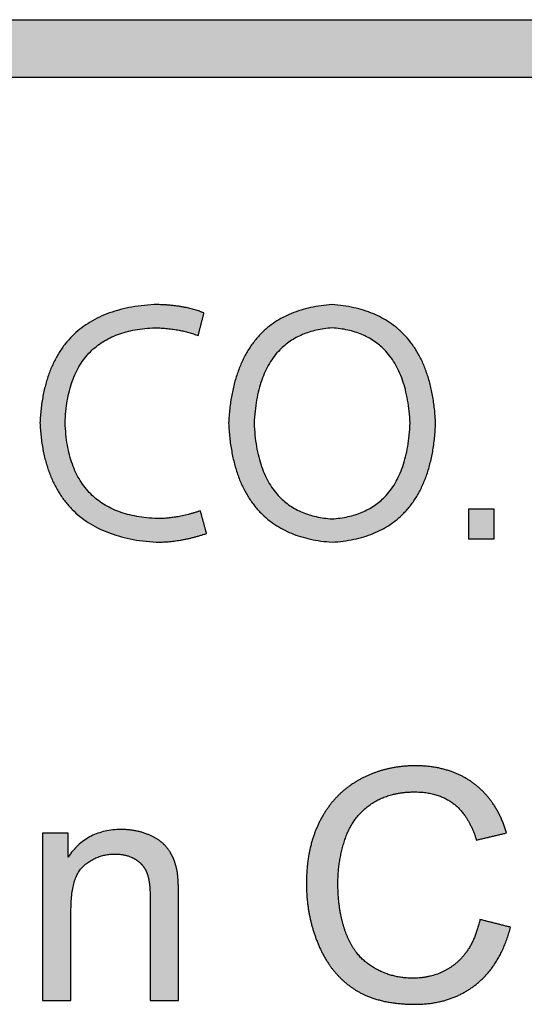
# Model space of a CAD drawing. Units: millimetres. Extents: x 442 to 949, y 668 to 1043.
# Drawn here: x 497 to 500, y 826 to 832 of the extents above; entities that cross this region are included whole.
import ezdxf

# ---------------------------------------------------------------- set-up
doc = ezdxf.new("R2010")
doc.units = ezdxf.units.MM
doc.layers.add('默认值', color=7, linetype='Continuous', true_color=0x000000)

msp = doc.modelspace()

# ---------------------------------------------------------------- hatches: boundary and pattern name
at = {"layer": '默认值', "true_color": 0xffffff}
for points in [[(465.2976, 832.455), (504.2976, 832.455), (504.2976, 832.0802), (465.2976, 832.0802)], [(498.3313, 829.263), (498.3129, 829.2569), (498.2947, 829.2512), (498.2766, 829.2459), (498.2587, 829.2409), (498.2408, 829.2364), (498.223, 829.2323), (498.2054, 829.2285), (498.1879, 829.2252), (498.1705, 829.2222), (498.1532, 829.2197), (498.136, 829.2175), (498.1189, 829.2157), (498.102, 829.2144), (498.0852, 829.2134), (498.0685, 829.2128), (498.0519, 829.2126), (498.0163, 829.2145), (497.9989, 829.2158), (497.9818, 829.2175), (497.965, 829.2194), (497.9484, 829.2216), (497.9321, 829.2241), (497.9161, 829.2269), (497.9004, 829.23), (497.8849, 829.2333), (497.8697, 829.2369), (497.8548, 829.2408), (497.8401, 829.245), (497.8257, 829.2495), (497.8116, 829.2543), (497.7978, 829.2593), (497.7842, 829.2647), (497.7709, 829.2703), (497.7579, 829.2762), (497.7451, 829.2823), (497.7327, 829.2888), (497.7204, 829.2955), (497.7085, 829.3026), (497.6968, 829.3099), (497.6854, 829.3175), (497.6743, 829.3254), (497.6635, 829.3335), (497.6529, 829.342), (497.6426, 829.3507), (497.6326, 829.3597), (497.6228, 829.369), (497.6133, 829.3786), (497.6041, 829.3884), (497.5951, 829.3986), (497.5865, 829.409), (497.5781, 829.4197), (497.5699, 829.4307), (497.5621, 829.4419), (497.5545, 829.4535), (497.5472, 829.4653), (497.5401, 829.4775), (497.5333, 829.4899), (497.5268, 829.5026), (497.5206, 829.5155), (497.5147, 829.5288), (497.509, 829.5423), (497.5036, 829.5562), (497.4984, 829.5703), (497.4935, 829.5846), (497.4889, 829.5993), (497.4846, 829.6143), (497.4806, 829.6295), (497.4768, 829.645), (497.4733, 829.6608), (497.47, 829.6769), (497.4671, 829.6933), (497.4644, 829.7099), (497.4619, 829.7269), (497.4579, 829.7616), (497.455, 829.7974), (497.4531, 829.8344), (497.4548, 829.8713), (497.4576, 829.907), (497.4615, 829.9416), (497.4638, 829.9585), (497.4664, 829.9751), (497.4692, 829.9914), (497.4724, 830.0074), (497.4757, 830.0231), (497.4794, 830.0386), (497.4833, 830.0538), (497.4875, 830.0686), (497.492, 830.0832), (497.4967, 830.0976), (497.5017, 830.1116), (497.507, 830.1254), (497.5125, 830.1388), (497.5183, 830.152), (497.5243, 830.1649), (497.5307, 830.1776), (497.5372, 830.1899), (497.5441, 830.202), (497.5512, 830.2137), (497.5586, 830.2252), (497.5663, 830.2364), (497.5742, 830.2473), (497.5824, 830.258), (497.5909, 830.2683), (497.5996, 830.2784), (497.6086, 830.2882), (497.6178, 830.2977), (497.6274, 830.307), (497.6371, 830.3159), (497.6472, 830.3246), (497.6575, 830.3329), (497.6681, 830.341), (497.679, 830.3488), (497.6901, 830.3564), (497.7015, 830.3636), (497.7132, 830.3706), (497.7251, 830.3772), (497.7373, 830.3836), (497.7497, 830.3898), (497.7625, 830.3956), (497.7755, 830.4011), (497.7887, 830.4064), (497.8022, 830.4114), (497.816, 830.4161), (497.8301, 830.4205), (497.8444, 830.4246), (497.859, 830.4285), (497.8739, 830.432), (497.889, 830.4353), (497.9044, 830.4383), (497.9201, 830.441), (497.936, 830.4434), (497.9522, 830.4456), (497.9686, 830.4475), (497.9854, 830.449), (498.0024, 830.4503), (498.0371, 830.4521), (498.0562, 830.4516), (498.0751, 830.4508), (498.0937, 830.4497), (498.1121, 830.4481), (498.1303, 830.4463), (498.1483, 830.444), (498.1661, 830.4414), (498.1837, 830.4384), (498.201, 830.4351), (498.2182, 830.4314), (498.2351, 830.4273), (498.2518, 830.4229), (498.2683, 830.4182), (498.2846, 830.413), (498.3007, 830.4075), (498.3166, 830.4017), (498.3544, 830.5487), (498.3376, 830.5553), (498.3204, 830.5615), (498.3027, 830.5673), (498.2845, 830.5726), (498.2659, 830.5775), (498.2468, 830.582), (498.2273, 830.5861), (498.2073, 830.5897), (498.1869, 830.5929), (498.166, 830.5957), (498.1446, 830.598), (498.1228, 830.5999), (498.1005, 830.6014), (498.0777, 830.6025), (498.0545, 830.6031), (498.0308, 830.6033), (497.9874, 830.6003), (497.9661, 830.5983), (497.9452, 830.5959), (497.9246, 830.5932), (497.9044, 830.5902), (497.8844, 830.5868), (497.8648, 830.5831), (497.8456, 830.579), (497.8266, 830.5746), (497.808, 830.5699), (497.7897, 830.5648), (497.7717, 830.5594), (497.7541, 830.5536), (497.7368, 830.5475), (497.7198, 830.5411), (497.7031, 830.5343), (497.6868, 830.5272), (497.6708, 830.5198), (497.6551, 830.512), (497.6398, 830.5039), (497.6247, 830.4954), (497.61, 830.4866), (497.5957, 830.4775), (497.5816, 830.468), (497.5679, 830.4582), (497.5545, 830.448), (497.5415, 830.4376), (497.5287, 830.4267), (497.5163, 830.4156), (497.5043, 830.4041), (497.4925, 830.3922), (497.4811, 830.38), (497.47, 830.3675), (497.4592, 830.3546), (497.4488, 830.3414), (497.4387, 830.3279), (497.4289, 830.314), (497.4194, 830.2998), (497.4103, 830.2853), (497.4015, 830.2704), (497.393, 830.2551), (497.3848, 830.2396), (497.377, 830.2237), (497.3695, 830.2074), (497.3623, 830.1908), (497.3555, 830.1739), (497.349, 830.1567), (497.3428, 830.1391), (497.3369, 830.1211), (497.3314, 830.1028), (497.3262, 830.0842), (497.3213, 830.0653), (497.3168, 830.046), (497.3125, 830.0263), (497.3086, 830.0064), (497.3051, 829.9861), (497.3018, 829.9654), (497.2963, 829.9231), (497.2921, 829.8795), (497.2892, 829.8344), (497.2921, 829.7894), (497.2964, 829.7457), (497.299, 829.7244), (497.3019, 829.7034), (497.3052, 829.6827), (497.3088, 829.6624), (497.3128, 829.6424), (497.3171, 829.6227), (497.3217, 829.6034), (497.3266, 829.5844), (497.3319, 829.5658), (497.3375, 829.5475), (497.3435, 829.5295), (497.3498, 829.5118), (497.3564, 829.4945), (497.3633, 829.4775), (497.3706, 829.4609), (497.3782, 829.4446), (497.3862, 829.4286), (497.3945, 829.413), (497.4031, 829.3977), (497.412, 829.3827), (497.4213, 829.3681), (497.4309, 829.3538), (497.4409, 829.3398), (497.4512, 829.3262), (497.4618, 829.3129), (497.4728, 829.3), (497.484, 829.2874), (497.4957, 829.2751), (497.5076, 829.2631), (497.5199, 829.2515), (497.5325, 829.2403), (497.5455, 829.2293), (497.5587, 829.2187), (497.5724, 829.2084), (497.5863, 829.1985), (497.6006, 829.1889), (497.6152, 829.1797), (497.6302, 829.1707), (497.6455, 829.1621), (497.6611, 829.1539), (497.677, 829.146), (497.6933, 829.1384), (497.7099, 829.1311), (497.7269, 829.1242), (497.7442, 829.1176), (497.7618, 829.1114), (497.7797, 829.1055), (497.798, 829.0999), (497.8166, 829.0947), (497.8356, 829.0898), (497.8549, 829.0852), (497.8745, 829.081), (497.8944, 829.0771), (497.9147, 829.0735), (497.9354, 829.0703), (497.9563, 829.0674), (497.9992, 829.0627), (498.0434, 829.0592), (498.0637, 829.0594), (498.084, 829.0601), (498.1043, 829.0612), (498.1246, 829.0628), (498.145, 829.0648), (498.1654, 829.0672), (498.1858, 829.0701), (498.2063, 829.0734), (498.2268, 829.0772), (498.2473, 829.0814), (498.2679, 829.086), (498.2885, 829.0911), (498.3091, 829.0967), (498.3298, 829.1027), (498.3504, 829.1091), (498.3712, 829.1159)], [(500.2388, 829.0802), (500.2388, 829.2735), (500.0729, 829.2735), (500.0729, 829.0802)], [(500.1463, 826.6068), (500.1409, 826.5835), (500.1349, 826.561), (500.1284, 826.5392), (500.1249, 826.5285), (500.1212, 826.5181), (500.1174, 826.5078), (500.1135, 826.4977), (500.1094, 826.4878), (500.1051, 826.478), (500.1008, 826.4685), (500.0962, 826.4591), (500.0916, 826.4499), (500.0868, 826.4409), (500.0818, 826.4321), (500.0767, 826.4235), (500.0714, 826.415), (500.066, 826.4067), (500.0605, 826.3986), (500.0548, 826.3907), (500.049, 826.383), (500.043, 826.3754), (500.0369, 826.368), (500.0306, 826.3609), (500.0242, 826.3539), (500.0176, 826.347), (500.0109, 826.3404), (500.004, 826.3339), (499.997, 826.3276), (499.9899, 826.3215), (499.9826, 826.3156), (499.9752, 826.3099), (499.9678, 826.3044), (499.9602, 826.299), (499.9525, 826.2939), (499.9448, 826.2889), (499.9369, 826.2841), (499.9289, 826.2795), (499.9208, 826.2751), (499.9127, 826.2709), (499.9044, 826.2668), (499.896, 826.263), (499.8876, 826.2593), (499.879, 826.2558), (499.8703, 826.2526), (499.8616, 826.2495), (499.8527, 826.2465), (499.8437, 826.2438), (499.8346, 826.2413), (499.8255, 826.2389), (499.8162, 826.2368), (499.8068, 826.2348), (499.7974, 826.233), (499.7878, 826.2314), (499.7781, 826.23), (499.7684, 826.2288), (499.7585, 826.2278), (499.7485, 826.2269), (499.7385, 826.2263), (499.7283, 826.2258), (499.718, 826.2255), (499.7077, 826.2254), (499.6906, 826.2257), (499.6737, 826.2265), (499.657, 826.2279), (499.6404, 826.2298), (499.6239, 826.2323), (499.6076, 826.2353), (499.5915, 826.2389), (499.5755, 826.2431), (499.5597, 826.2478), (499.544, 826.253), (499.5285, 826.2588), (499.5131, 826.2651), (499.4978, 826.272), (499.4828, 826.2794), (499.4678, 826.2874), (499.4531, 826.296), (499.4458, 826.3005), (499.4386, 826.3051), (499.4316, 826.3098), (499.4246, 826.3147), (499.4178, 826.3198), (499.4111, 826.325), (499.4046, 826.3303), (499.3981, 826.3358), (499.3918, 826.3414), (499.3856, 826.3471), (499.3795, 826.353), (499.3736, 826.359), (499.3677, 826.3652), (499.362, 826.3715), (499.3564, 826.378), (499.3509, 826.3846), (499.3456, 826.3913), (499.3404, 826.3982), (499.3352, 826.4052), (499.3302, 826.4123), (499.3254, 826.4196), (499.3206, 826.4271), (499.316, 826.4346), (499.3115, 826.4424), (499.3071, 826.4502), (499.3028, 826.4582), (499.2987, 826.4664), (499.2947, 826.4746), (499.2907, 826.4831), (499.287, 826.4916), (499.2798, 826.5092), (499.273, 826.5272), (499.2667, 826.5456), (499.2608, 826.5644), (499.2554, 826.5835), (499.2504, 826.6031), (499.2458, 826.623), (499.2417, 826.6433), (499.238, 826.664), (499.2347, 826.685), (499.2319, 826.7064), (499.2295, 826.7283), (499.2275, 826.7504), (499.226, 826.773), (499.2249, 826.796), (499.2242, 826.8193), (499.224, 826.843), (499.2242, 826.8615), (499.2248, 826.8799), (499.2257, 826.8983), (499.227, 826.9166), (499.2286, 826.9348), (499.2306, 826.953), (499.233, 826.9711), (499.2358, 826.9891), (499.2389, 827.0071), (499.2424, 827.0249), (499.2463, 827.0428), (499.2505, 827.0605), (499.2551, 827.0782), (499.26, 827.0958), (499.2654, 827.1134), (499.2711, 827.1308), (499.2741, 827.1395), (499.2772, 827.1481), (499.2805, 827.1565), (499.2839, 827.1649), (499.2874, 827.1731), (499.2911, 827.1812), (499.2949, 827.1892), (499.2989, 827.1971), (499.303, 827.2049), (499.3072, 827.2125), (499.3116, 827.2201), (499.316, 827.2275), (499.3207, 827.2349), (499.3254, 827.2421), (499.3303, 827.2492), (499.3354, 827.2562), (499.3405, 827.2631), (499.3458, 827.2699), (499.3512, 827.2766), (499.3568, 827.2831), (499.3625, 827.2896), (499.3684, 827.2959), (499.3743, 827.3022), (499.3804, 827.3083), (499.3867, 827.3143), (499.3931, 827.3202), (499.3996, 827.326), (499.4062, 827.3316), (499.413, 827.3372), (499.4199, 827.3427), (499.427, 827.348), (499.4342, 827.3532), (499.4415, 827.3583), (499.4489, 827.3633), (499.4564, 827.368), (499.4641, 827.3727), (499.4718, 827.3771), (499.4797, 827.3814), (499.4876, 827.3855), (499.4957, 827.3895), (499.5039, 827.3933), (499.5122, 827.3969), (499.5206, 827.4004), (499.5292, 827.4037), (499.5378, 827.4069), (499.5466, 827.4099), (499.5554, 827.4127), (499.5644, 827.4154), (499.5735, 827.4179), (499.5827, 827.4202), (499.592, 827.4224), (499.6014, 827.4244), (499.6109, 827.4263), (499.6205, 827.428), (499.6303, 827.4295), (499.6402, 827.4309), (499.6602, 827.4332), (499.6807, 827.4348), (499.7016, 827.4357), (499.723, 827.4361), (499.7416, 827.4358), (499.7598, 827.4349), (499.7776, 827.4334), (499.7863, 827.4325), (499.795, 827.4314), (499.8035, 827.4302), (499.812, 827.4288), (499.8203, 827.4272), (499.8285, 827.4256), (499.8367, 827.4237), (499.8447, 827.4218), (499.8527, 827.4197), (499.8605, 827.4174), (499.8683, 827.415), (499.8759, 827.4124), (499.8835, 827.4097), (499.8909, 827.4069), (499.8983, 827.4039), (499.9055, 827.4008), (499.9127, 827.3975), (499.9197, 827.3941), (499.9267, 827.3905), (499.9335, 827.3868), (499.9403, 827.3829), (499.9469, 827.3789), (499.9534, 827.3748), (499.9599, 827.3705), (499.9662, 827.366), (499.9725, 827.3614), (499.9786, 827.3567), (499.9847, 827.3517), (499.9907, 827.3466), (499.9966, 827.3414), (500.0023, 827.3359), (500.008, 827.3303), (500.0136, 827.3245), (500.0191, 827.3185), (500.0246, 827.3124), (500.0299, 827.3061), (500.0351, 827.2996), (500.0403, 827.2929), (500.0453, 827.2861), (500.0503, 827.2791), (500.0551, 827.2719), (500.0599, 827.2645), (500.0646, 827.257), (500.0692, 827.2493), (500.0737, 827.2414), (500.0781, 827.2334), (500.0866, 827.2167), (500.0948, 827.1994), (500.1026, 827.1814), (500.1101, 827.1627), (500.1171, 827.1433), (500.1238, 827.1232), (500.3191, 827.1692), (500.3112, 827.1948), (500.307, 827.2073), (500.3026, 827.2196), (500.298, 827.2318), (500.2932, 827.2438), (500.2883, 827.2555), (500.2831, 827.2672), (500.2778, 827.2786), (500.2723, 827.2898), (500.2667, 827.3009), (500.2608, 827.3118), (500.2547, 827.3225), (500.2485, 827.333), (500.2421, 827.3433), (500.2355, 827.3535), (500.2288, 827.3635), (500.2218, 827.3733), (500.2147, 827.3829), (500.2074, 827.3923), (500.1999, 827.4016), (500.1922, 827.4106), (500.1843, 827.4195), (500.1763, 827.4282), (500.1681, 827.4367), (500.1597, 827.4451), (500.1511, 827.4532), (500.1423, 827.4612), (500.1334, 827.469), (500.1242, 827.4766), (500.1149, 827.484), (500.1054, 827.4913), (500.0958, 827.4983), (500.086, 827.5051), (500.076, 827.5117), (500.066, 827.5181), (500.0557, 827.5243), (500.0454, 827.5302), (500.0349, 827.5359), (500.0243, 827.5414), (500.0135, 827.5466), (500.0026, 827.5517), (499.9915, 827.5565), (499.9803, 827.5611), (499.969, 827.5654), (499.9575, 827.5696), (499.9459, 827.5735), (499.9342, 827.5772), (499.9223, 827.5806), (499.9102, 827.5839), (499.8981, 827.5869), (499.8857, 827.5897), (499.8733, 827.5923), (499.8607, 827.5946), (499.848, 827.5967), (499.8351, 827.5986), (499.8221, 827.6003), (499.8089, 827.6018), (499.7956, 827.603), (499.7822, 827.604), (499.7549, 827.6053), (499.7271, 827.6058), (499.7024, 827.6054), (499.678, 827.6044), (499.6539, 827.6026), (499.63, 827.6001), (499.6064, 827.597), (499.583, 827.5931), (499.5599, 827.5885), (499.537, 827.5832), (499.5145, 827.5772), (499.4921, 827.5704), (499.4701, 827.563), (499.4482, 827.5549), (499.4267, 827.5461), (499.4054, 827.5365), (499.3844, 827.5263), (499.3636, 827.5153), (499.3534, 827.5096), (499.3433, 827.5037), (499.3333, 827.4976), (499.3235, 827.4914), (499.3138, 827.485), (499.3043, 827.4784), (499.295, 827.4717), (499.2858, 827.4648), (499.2767, 827.4578), (499.2678, 827.4506), (499.259, 827.4432), (499.2504, 827.4356), (499.2419, 827.4279), (499.2336, 827.4201), (499.2254, 827.412), (499.2174, 827.4039), (499.2095, 827.3955), (499.2018, 827.387), (499.1942, 827.3783), (499.1867, 827.3694), (499.1794, 827.3604), (499.1723, 827.3513), (499.1653, 827.3419), (499.1585, 827.3324), (499.1518, 827.3227), (499.1452, 827.3129), (499.1388, 827.3029), (499.1325, 827.2928), (499.1264, 827.2824), (499.1205, 827.2719), (499.109, 827.2505), (499.0982, 827.2285), (499.088, 827.206), (499.0786, 827.183), (499.0699, 827.1596), (499.0618, 827.1357), (499.0545, 827.1113), (499.0478, 827.0865), (499.0419, 827.0612), (499.0367, 827.0354), (499.0321, 827.0092), (499.0283, 826.9825), (499.0251, 826.9553), (499.0227, 826.9277), (499.0209, 826.8996), (499.0199, 826.871), (499.0195, 826.842), (499.0198, 826.8153), (499.0208, 826.7887), (499.0223, 826.7624), (499.0245, 826.7364), (499.0273, 826.7105), (499.0307, 826.6848), (499.0347, 826.6594), (499.0393, 826.6342), (499.0446, 826.6092), (499.0505, 826.5844), (499.057, 826.5598), (499.0641, 826.5354), (499.0718, 826.5113), (499.0802, 826.4874), (499.0892, 826.4636), (499.0988, 826.4402), (499.109, 826.4171), (499.1197, 826.3948), (499.131, 826.3731), (499.1429, 826.3521), (499.1491, 826.3419), (499.1554, 826.3318), (499.1618, 826.322), (499.1684, 826.3123), (499.1751, 826.3027), (499.182, 826.2934), (499.189, 826.2842), (499.1962, 826.2751), (499.2035, 826.2663), (499.2109, 826.2576), (499.2185, 826.2491), (499.2262, 826.2408), (499.234, 826.2327), (499.242, 826.2247), (499.2502, 826.2169), (499.2585, 826.2092), (499.2669, 826.2018), (499.2755, 826.1945), (499.2842, 826.1874), (499.293, 826.1804), (499.302, 826.1736), (499.3112, 826.167), (499.3204, 826.1606), (499.3299, 826.1544), (499.3394, 826.1483), (499.3492, 826.1424), (499.3591, 826.1367), (499.3692, 826.1312), (499.3795, 826.1259), (499.39, 826.1208), (499.4006, 826.1159), (499.4114, 826.1112), (499.4224, 826.1067), (499.4336, 826.1023), (499.4449, 826.0982), (499.4565, 826.0942), (499.4682, 826.0905), (499.48, 826.0869), (499.4921, 826.0835), (499.5043, 826.0804), (499.5167, 826.0774), (499.5293, 826.0746), (499.555, 826.0696), (499.5814, 826.0653), (499.6085, 826.0619), (499.6363, 826.0592), (499.6649, 826.0572), (499.6941, 826.0561), (499.724, 826.0557), (499.7386, 826.0558), (499.753, 826.0562), (499.7673, 826.0568), (499.7814, 826.0577), (499.7954, 826.0588), (499.8093, 826.0602), (499.823, 826.0618), (499.8366, 826.0637), (499.85, 826.0658), (499.8633, 826.0682), (499.8765, 826.0709), (499.8895, 826.0737), (499.9024, 826.0769), (499.9151, 826.0803), (499.9277, 826.0839), (499.9402, 826.0878), (499.9525, 826.0919), (499.9646, 826.0963), (499.9767, 826.1009), (499.9886, 826.1058), (500.0003, 826.111), (500.0119, 826.1163), (500.0234, 826.122), (500.0347, 826.1279), (500.0459, 826.134), (500.0569, 826.1404), (500.0678, 826.147), (500.0786, 826.1539), (500.0892, 826.1611), (500.0997, 826.1685), (500.11, 826.1761), (500.1202, 826.184), (500.1303, 826.1922), (500.1401, 826.2005), (500.1498, 826.2091), (500.1592, 826.2179), (500.1685, 826.227), (500.1775, 826.2362), (500.1864, 826.2457), (500.195, 826.2554), (500.2035, 826.2654), (500.2118, 826.2756), (500.2199, 826.286), (500.2278, 826.2966), (500.2355, 826.3074), (500.243, 826.3185), (500.2503, 826.3298), (500.2574, 826.3414), (500.2643, 826.3531), (500.271, 826.3651), (500.2776, 826.3773), (500.2839, 826.3898), (500.29, 826.4024), (500.296, 826.4153), (500.3017, 826.4284), (500.3073, 826.4418), (500.3126, 826.4554), (500.3178, 826.4692), (500.3275, 826.4974), (500.3365, 826.5266), (500.3447, 826.5567)], [(497.4725, 827.0127), (497.4725, 827.1671), (497.3069, 827.1671), (497.3069, 826.0813), (497.4909, 826.0813), (497.4909, 826.6743), (497.4912, 826.6999), (497.4922, 826.7244), (497.4939, 826.7478), (497.4962, 826.7702), (497.4977, 826.781), (497.4992, 826.7916), (497.501, 826.8019), (497.5029, 826.8119), (497.505, 826.8217), (497.5072, 826.8312), (497.5097, 826.8404), (497.5122, 826.8494), (497.515, 826.8581), (497.5179, 826.8666), (497.521, 826.8748), (497.5243, 826.8827), (497.5277, 826.8904), (497.5313, 826.8978), (497.535, 826.905), (497.5389, 826.9118), (497.5409, 826.9152), (497.543, 826.9185), (497.5451, 826.9217), (497.5473, 826.9248), (497.5495, 826.9279), (497.5517, 826.9309), (497.554, 826.9339), (497.5563, 826.9368), (497.5586, 826.9396), (497.561, 826.9424), (497.5635, 826.9451), (497.5659, 826.9477), (497.5685, 826.9502), (497.571, 826.9527), (497.5736, 826.9552), (497.5763, 826.9575), (497.5816, 826.9621), (497.5871, 826.9666), (497.5926, 826.9709), (497.5981, 826.975), (497.6037, 826.979), (497.6094, 826.9829), (497.6152, 826.9866), (497.621, 826.9902), (497.6269, 826.9936), (497.6328, 826.9969), (497.6388, 827), (497.6448, 827.003), (497.651, 827.0059), (497.6571, 827.0086), (497.6634, 827.0111), (497.6697, 827.0135), (497.6761, 827.0158), (497.6825, 827.0179), (497.689, 827.0199), (497.6956, 827.0217), (497.7022, 827.0234), (497.7089, 827.0249), (497.7156, 827.0263), (497.7225, 827.0275), (497.7293, 827.0286), (497.7363, 827.0296), (497.7433, 827.0304), (497.7504, 827.031), (497.7575, 827.0315), (497.7647, 827.0319), (497.7719, 827.0321), (497.7792, 827.0322), (497.7884, 827.032), (497.7974, 827.0317), (497.8062, 827.031), (497.8149, 827.0301), (497.8234, 827.0289), (497.8318, 827.0275), (497.84, 827.0258), (497.8481, 827.0239), (497.8521, 827.0228), (497.8561, 827.0217), (497.86, 827.0205), (497.8639, 827.0192), (497.8677, 827.0179), (497.8715, 827.0165), (497.8753, 827.015), (497.879, 827.0135), (497.8827, 827.0119), (497.8864, 827.0102), (497.89, 827.0085), (497.8936, 827.0067), (497.8971, 827.0049), (497.9007, 827.003), (497.9041, 827.001), (497.9076, 826.9989), (497.911, 826.9968), (497.9143, 826.9947), (497.9175, 826.9925), (497.9207, 826.9903), (497.9239, 826.988), (497.9269, 826.9857), (497.9299, 826.9833), (497.9328, 826.9809), (497.9357, 826.9785), (497.9385, 826.976), (497.9412, 826.9734), (497.9439, 826.9709), (497.9465, 826.9682), (497.9491, 826.9656), (497.9515, 826.9628), (497.954, 826.9601), (497.9563, 826.9573), (497.9586, 826.9544), (497.9608, 826.9516), (497.963, 826.9486), (497.9651, 826.9456), (497.9671, 826.9426), (497.969, 826.9396), (497.9709, 826.9364), (497.9728, 826.9333), (497.9745, 826.9301), (497.9762, 826.9269), (497.9779, 826.9236), (497.9794, 826.9202), (497.9809, 826.9169), (497.9824, 826.9134), (497.9837, 826.91), (497.9851, 826.9065), (497.9863, 826.9028), (497.9876, 826.899), (497.9888, 826.8952), (497.991, 826.8871), (497.9931, 826.8786), (497.9951, 826.8696), (497.9968, 826.8602), (497.9984, 826.8504), (497.9998, 826.8401), (498.0011, 826.8293), (498.0022, 826.8182), (498.0039, 826.7945), (498.0049, 826.769), (498.0052, 826.7418), (498.0052, 826.0813), (498.1893, 826.0813), (498.1893, 826.7489), (498.1886, 826.8081), (498.1867, 826.8576), (498.1853, 826.8788), (498.1835, 826.8975), (498.1825, 826.906), (498.1814, 826.9139), (498.1803, 826.9212), (498.179, 826.9279), (498.1769, 826.9376), (498.1746, 826.9472), (498.172, 826.9567), (498.1693, 826.9659), (498.1664, 826.975), (498.1633, 826.9839), (498.16, 826.9927), (498.1565, 827.0012), (498.1529, 827.0097), (498.149, 827.0179), (498.1449, 827.026), (498.1407, 827.0339), (498.1363, 827.0416), (498.1316, 827.0492), (498.1268, 827.0566), (498.1218, 827.0639), (498.1192, 827.0674), (498.1165, 827.0709), (498.1137, 827.0744), (498.1109, 827.0778), (498.108, 827.0812), (498.105, 827.0846), (498.1019, 827.0879), (498.0987, 827.0911), (498.0955, 827.0943), (498.0922, 827.0975), (498.0888, 827.1006), (498.0853, 827.1037), (498.0817, 827.1068), (498.0781, 827.1098), (498.0743, 827.1127), (498.0705, 827.1156), (498.0627, 827.1213), (498.0545, 827.1269), (498.046, 827.1322), (498.0371, 827.1374), (498.028, 827.1424), (498.0185, 827.1472), (498.0087, 827.1519), (497.9986, 827.1564), (497.9882, 827.1607), (497.9777, 827.1647), (497.9671, 827.1684), (497.9564, 827.1718), (497.9456, 827.175), (497.9346, 827.1779), (497.9235, 827.1805), (497.9123, 827.1829), (497.901, 827.1849), (497.8895, 827.1867), (497.8779, 827.1882), (497.8662, 827.1895), (497.8544, 827.1904), (497.8424, 827.1911), (497.8303, 827.1915), (497.8181, 827.1917), (497.8041, 827.1915), (497.7903, 827.191), (497.7767, 827.1901), (497.7633, 827.1889), (497.7501, 827.1873), (497.7371, 827.1854), (497.7243, 827.1831), (497.7118, 827.1805), (497.6994, 827.1775), (497.6873, 827.1742), (497.6753, 827.1705), (497.6636, 827.1665), (497.652, 827.1622), (497.6407, 827.1574), (497.6296, 827.1524), (497.6187, 827.147), (497.608, 827.1412), (497.5975, 827.1351), (497.5872, 827.1286), (497.5772, 827.1218), (497.5673, 827.1146), (497.5576, 827.1071), (497.5482, 827.0992), (497.539, 827.091), (497.5299, 827.0825), (497.5211, 827.0736), (497.5125, 827.0643), (497.5041, 827.0547), (497.4959, 827.0447), (497.4879, 827.0344), (497.4801, 827.0238)]]:
    msp.add_hatch(color=7, dxfattribs=at).paths.add_polyline_path(points, flags=0)
h = msp.add_hatch(color=7, dxfattribs=at)
h.paths.add_polyline_path([(499.1863, 830.6033), (499.1666, 830.6018), (499.1472, 830.5999), (499.1281, 830.5977), (499.1093, 830.5952), (499.0908, 830.5923), (499.0726, 830.5891), (499.0547, 830.5855), (499.037, 830.5816), (499.0197, 830.5774), (499.0026, 830.5729), (498.9858, 830.568), (498.9694, 830.5628), (498.9532, 830.5572), (498.9373, 830.5514), (498.9217, 830.5452), (498.9064, 830.5386), (498.8913, 830.5317), (498.8766, 830.5245), (498.8622, 830.517), (498.848, 830.5091), (498.8342, 830.5009), (498.8206, 830.4923), (498.8073, 830.4835), (498.7944, 830.4742), (498.7817, 830.4647), (498.7693, 830.4548), (498.7572, 830.4446), (498.7454, 830.4341), (498.7338, 830.4232), (498.7226, 830.412), (498.7117, 830.4004), (498.701, 830.3885), (498.6907, 830.3763), (498.6806, 830.3638), (498.6708, 830.3509), (498.6613, 830.3377), (498.6521, 830.3241), (498.6432, 830.3102), (498.6346, 830.296), (498.6263, 830.2815), (498.6183, 830.2666), (498.6105, 830.2514), (498.6031, 830.2358), (498.5959, 830.22), (498.5891, 830.2038), (498.5825, 830.1872), (498.5762, 830.1703), (498.5702, 830.1531), (498.5645, 830.1356), (498.5591, 830.1177), (498.554, 830.0995), (498.5492, 830.0809), (498.5447, 830.062), (498.5404, 830.0428), (498.5328, 830.0034), (498.5264, 829.9626), (498.5211, 829.9205), (498.517, 829.8771), (498.514, 829.8323), (498.5169, 829.7874), (498.5208, 829.7439), (498.526, 829.7017), (498.5324, 829.6608), (498.5399, 829.6212), (498.5441, 829.602), (498.5486, 829.583), (498.5533, 829.5644), (498.5584, 829.5462), (498.5638, 829.5282), (498.5694, 829.5106), (498.5754, 829.4934), (498.5817, 829.4765), (498.5882, 829.4599), (498.595, 829.4436), (498.6022, 829.4277), (498.6096, 829.4121), (498.6173, 829.3968), (498.6253, 829.3819), (498.6336, 829.3673), (498.6422, 829.3531), (498.6511, 829.3391), (498.6603, 829.3256), (498.6698, 829.3123), (498.6795, 829.2994), (498.6896, 829.2868), (498.7, 829.2746), (498.7106, 829.2626), (498.7216, 829.2511), (498.7328, 829.2398), (498.7443, 829.2289), (498.7561, 829.2183), (498.7683, 829.2081), (498.7807, 829.1982), (498.7934, 829.1886), (498.8064, 829.1794), (498.8197, 829.1705), (498.8333, 829.1619), (498.8471, 829.1537), (498.8613, 829.1458), (498.8758, 829.1382), (498.8905, 829.131), (498.9056, 829.1241), (498.9209, 829.1175), (498.9366, 829.1113), (498.9525, 829.1054), (498.9687, 829.0998), (498.9852, 829.0946), (499.002, 829.0897), (499.0192, 829.0852), (499.0366, 829.081), (499.0542, 829.0771), (499.0722, 829.0735), (499.0905, 829.0703), (499.1091, 829.0674), (499.1279, 829.0649), (499.1471, 829.0627), (499.1666, 829.0608), (499.1863, 829.0592), (499.2062, 829.0606), (499.2258, 829.0624), (499.245, 829.0645), (499.264, 829.0669), (499.2827, 829.0697), (499.3011, 829.0728), (499.3192, 829.0763), (499.337, 829.08), (499.3545, 829.0842), (499.3717, 829.0886), (499.3886, 829.0934), (499.4052, 829.0986), (499.4215, 829.104), (499.4375, 829.1099), (499.4532, 829.116), (499.4686, 829.1225), (499.4837, 829.1293), (499.4985, 829.1365), (499.5131, 829.144), (499.5273, 829.1519), (499.5412, 829.1601), (499.5548, 829.1686), (499.5682, 829.1775), (499.5812, 829.1867), (499.5939, 829.1962), (499.6064, 829.2061), (499.6185, 829.2163), (499.6304, 829.2268), (499.6419, 829.2377), (499.6531, 829.249), (499.6641, 829.2606), (499.6747, 829.2725), (499.6851, 829.2847), (499.6952, 829.2973), (499.7049, 829.3102), (499.7144, 829.3235), (499.7236, 829.3371), (499.7324, 829.351), (499.741, 829.3653), (499.7493, 829.3799), (499.7572, 829.3949), (499.7649, 829.4102), (499.7723, 829.4258), (499.7794, 829.4418), (499.7862, 829.4581), (499.7927, 829.4748), (499.7988, 829.4917), (499.8047, 829.5091), (499.8103, 829.5267), (499.8156, 829.5447), (499.8206, 829.5631), (499.8253, 829.5818), (499.8297, 829.6008), (499.8339, 829.6201), (499.8377, 829.6398), (499.8412, 829.6599), (499.8473, 829.701), (499.8523, 829.7434), (499.856, 829.7872), (499.8586, 829.8323), (499.8558, 829.877), (499.8518, 829.9203), (499.8466, 829.9623), (499.8403, 830.0029), (499.8366, 830.0228), (499.8327, 830.0423), (499.8285, 830.0614), (499.8241, 830.0803), (499.8193, 830.0988), (499.8142, 830.117), (499.8088, 830.1348), (499.8032, 830.1523), (499.7972, 830.1695), (499.791, 830.1864), (499.7844, 830.2029), (499.7776, 830.2191), (499.7704, 830.2349), (499.763, 830.2504), (499.7553, 830.2656), (499.7473, 830.2805), (499.739, 830.295), (499.7304, 830.3092), (499.7215, 830.3231), (499.7123, 830.3366), (499.7028, 830.3499), (499.6931, 830.3627), (499.683, 830.3753), (499.6726, 830.3875), (499.662, 830.3994), (499.6511, 830.4109), (499.6398, 830.4221), (499.6283, 830.433), (499.6165, 830.4436), (499.6043, 830.4538), (499.5919, 830.4637), (499.5792, 830.4733), (499.5662, 830.4825), (499.5529, 830.4914), (499.5394, 830.5), (499.5255, 830.5082), (499.5113, 830.5161), (499.4968, 830.5237), (499.4821, 830.5309), (499.467, 830.5378), (499.4517, 830.5444), (499.436, 830.5507), (499.4201, 830.5566), (499.4039, 830.5622), (499.3874, 830.5674), (499.3706, 830.5723), (499.3535, 830.5769), (499.3361, 830.5812), (499.3184, 830.5851), (499.3004, 830.5887), (499.2821, 830.592), (499.2635, 830.5949), (499.2447, 830.5975), (499.2255, 830.5998), (499.206, 830.6017)], flags=0)
h.paths.add_polyline_path([(499.1863, 830.4521), (499.1714, 830.4508), (499.1568, 830.4493), (499.1424, 830.4475), (499.1282, 830.4455), (499.1142, 830.4432), (499.1005, 830.4406), (499.0869, 830.4377), (499.0736, 830.4346), (499.0605, 830.4312), (499.0476, 830.4275), (499.035, 830.4236), (499.0226, 830.4194), (499.0103, 830.415), (498.9984, 830.4102), (498.9866, 830.4052), (498.975, 830.4), (498.9637, 830.3944), (498.9526, 830.3886), (498.9417, 830.3826), (498.931, 830.3762), (498.9206, 830.3696), (498.9104, 830.3627), (498.9004, 830.3556), (498.8906, 830.3482), (498.881, 830.3405), (498.8717, 830.3326), (498.8625, 830.3244), (498.8536, 830.3159), (498.845, 830.3071), (498.8365, 830.2981), (498.8283, 830.2888), (498.8202, 830.2793), (498.8124, 830.2695), (498.8049, 830.2594), (498.7975, 830.249), (498.7904, 830.2384), (498.7834, 830.2275), (498.7767, 830.2164), (498.7703, 830.2049), (498.764, 830.1933), (498.758, 830.1813), (498.7522, 830.1691), (498.7466, 830.1566), (498.7412, 830.1438), (498.736, 830.1308), (498.7311, 830.1175), (498.7264, 830.1039), (498.7219, 830.0901), (498.7176, 830.076), (498.7136, 830.0616), (498.7097, 830.047), (498.7061, 830.0321), (498.6996, 830.0015), (498.6939, 829.9698), (498.6891, 829.937), (498.6852, 829.9032), (498.6821, 829.8683), (498.68, 829.8323), (498.682, 829.7961), (498.6849, 829.761), (498.6887, 829.7269), (498.6934, 829.6939), (498.699, 829.6621), (498.7055, 829.6312), (498.7091, 829.6162), (498.7128, 829.6015), (498.7169, 829.5871), (498.7211, 829.5729), (498.7256, 829.559), (498.7302, 829.5453), (498.7351, 829.532), (498.7403, 829.5189), (498.7456, 829.506), (498.7512, 829.4935), (498.757, 829.4812), (498.763, 829.4692), (498.7693, 829.4574), (498.7757, 829.4459), (498.7824, 829.4347), (498.7893, 829.4238), (498.7965, 829.4131), (498.8038, 829.4027), (498.8114, 829.3926), (498.8192, 829.3828), (498.8272, 829.3732), (498.8354, 829.3639), (498.8439, 829.3548), (498.8526, 829.3461), (498.8615, 829.3376), (498.8707, 829.3293), (498.88, 829.3214), (498.8896, 829.3137), (498.8994, 829.3063), (498.9094, 829.2991), (498.9197, 829.2923), (498.9301, 829.2857), (498.9408, 829.2793), (498.9518, 829.2733), (498.9629, 829.2675), (498.9743, 829.262), (498.9858, 829.2567), (498.9976, 829.2517), (499.0097, 829.247), (499.0219, 829.2426), (499.0344, 829.2384), (499.0471, 829.2345), (499.06, 829.2309), (499.0732, 829.2276), (499.0865, 829.2245), (499.1001, 829.2217), (499.1139, 829.2191), (499.1279, 829.2169), (499.1422, 829.2149), (499.1567, 829.2131), (499.1714, 829.2117), (499.1863, 829.2105), (499.2013, 829.2117), (499.2161, 829.2131), (499.2306, 829.2149), (499.2449, 829.2169), (499.259, 829.2191), (499.2729, 829.2217), (499.2865, 829.2245), (499.2999, 829.2276), (499.3131, 829.2309), (499.3261, 829.2345), (499.3388, 829.2384), (499.3513, 829.2426), (499.3636, 829.247), (499.3757, 829.2517), (499.3875, 829.2567), (499.3991, 829.262), (499.4105, 829.2675), (499.4217, 829.2733), (499.4327, 829.2793), (499.4434, 829.2857), (499.4539, 829.2923), (499.4641, 829.2991), (499.4742, 829.3063), (499.484, 829.3137), (499.4936, 829.3214), (499.503, 829.3293), (499.5121, 829.3376), (499.521, 829.3461), (499.5297, 829.3548), (499.5382, 829.3639), (499.5465, 829.3732), (499.5545, 829.3828), (499.5623, 829.3926), (499.5698, 829.4027), (499.5772, 829.4131), (499.5843, 829.4238), (499.5912, 829.4347), (499.5979, 829.4459), (499.6043, 829.4574), (499.6106, 829.4692), (499.6166, 829.4812), (499.6224, 829.4935), (499.6279, 829.506), (499.6332, 829.5189), (499.6383, 829.532), (499.6432, 829.5453), (499.6479, 829.559), (499.6523, 829.5729), (499.6565, 829.5871), (499.6605, 829.6015), (499.6642, 829.6162), (499.6678, 829.6312), (499.6711, 829.6465), (499.6742, 829.6621), (499.6796, 829.6939), (499.6842, 829.7269), (499.6879, 829.761), (499.6907, 829.7961), (499.6926, 829.8323), (499.6905, 829.8684), (499.6874, 829.9034), (499.6835, 829.9374), (499.6787, 829.9702), (499.673, 830.002), (499.6665, 830.0327), (499.6629, 830.0477), (499.659, 830.0623), (499.655, 830.0767), (499.6507, 830.0909), (499.6462, 830.1047), (499.6415, 830.1183), (499.6366, 830.1317), (499.6314, 830.1447), (499.6261, 830.1575), (499.6205, 830.17), (499.6146, 830.1823), (499.6086, 830.1942), (499.6023, 830.2059), (499.5959, 830.2174), (499.5892, 830.2285), (499.5823, 830.2394), (499.5751, 830.2501), (499.5678, 830.2604), (499.5602, 830.2705), (499.5524, 830.2803), (499.5444, 830.2899), (499.5361, 830.2992), (499.5277, 830.3082), (499.519, 830.3169), (499.5101, 830.3254), (499.5009, 830.3336), (499.4916, 830.3415), (499.482, 830.3492), (499.4722, 830.3566), (499.4622, 830.3637), (499.452, 830.3705), (499.4416, 830.3771), (499.4309, 830.3834), (499.42, 830.3895), (499.4089, 830.3952), (499.3976, 830.4007), (499.386, 830.406), (499.3742, 830.4109), (499.3623, 830.4156), (499.35, 830.4201), (499.3376, 830.4242), (499.325, 830.4281), (499.3121, 830.4317), (499.299, 830.435), (499.2857, 830.4381), (499.2721, 830.4409), (499.2584, 830.4435), (499.2444, 830.4457), (499.2302, 830.4477), (499.2158, 830.4494), (499.2012, 830.4509)], flags=0)

# ---------------------------------------------------------------- linework, layer by layer
at = {"layer": '默认值', "color": 7, "true_color": 0xffffff}
for p, q in [((497.4725, 827.1671), (497.3069, 827.1671)), ((497.3069, 827.1671), (497.3069, 826.0813)), ((497.4725, 827.0127), (497.4725, 827.1671)), ((497.4909, 826.0813), (497.4909, 826.6743)), ((497.3069, 826.0813), (497.4909, 826.0813))]:
    msp.add_line(p, q, dxfattribs=at)
msp.add_lwpolyline([(465.2976, 832.455), (504.2976, 832.455), (504.2976, 832.0802), (465.2976, 832.0802)], close=True, dxfattribs=at)
for points in [[(498.0308, 830.6033), (497.325, 830.5655), (497.2892, 829.8344)], [(498.3544, 830.5487), (498.222, 830.6033), (498.0308, 830.6033)], [(499.1863, 830.6033), (498.5519, 830.5592), (498.514, 829.8323)], [(499.8586, 829.8323), (499.8229, 830.5571), (499.1863, 830.6033)], [(498.3166, 830.4017), (498.3355, 830.4752), (498.3544, 830.5487)], [(497.4531, 829.8344), (497.472, 830.4332), (498.0371, 830.4521)], [(498.0371, 830.4521), (498.1905, 830.45), (498.3166, 830.4017)], [(499.1863, 830.4521), (498.7073, 830.4164), (498.68, 829.8323)], [(499.6926, 829.8323), (499.6653, 830.4185), (499.1863, 830.4521)], [(497.2892, 829.8344), (497.325, 829.1033), (498.0434, 829.0592)], [(498.0519, 829.2126), (497.4741, 829.2336), (497.4531, 829.8344)], [(498.514, 829.8323), (498.5497, 829.1033), (499.1863, 829.0592)], [(498.68, 829.8323), (498.7052, 829.2441), (499.1863, 829.2105)], [(499.1863, 829.2105), (499.6695, 829.2441), (499.6926, 829.8323)], [(499.1863, 829.0592), (499.8271, 829.0991), (499.8586, 829.8323)], [(498.3313, 829.263), (498.1842, 829.2126), (498.0519, 829.2126)], [(498.3712, 829.1159), (498.3512, 829.1895), (498.3313, 829.263)], [(500.2388, 829.2735), (500.1558, 829.2735), (500.0729, 829.2735)], [(500.0729, 829.2735), (500.0729, 829.1769), (500.0729, 829.0802)], [(500.2388, 829.0802), (500.2388, 829.1769), (500.2388, 829.2735)], [(498.0434, 829.0592), (498.2052, 829.0592), (498.3712, 829.1159)], [(500.0729, 829.0802), (500.1558, 829.0802), (500.2388, 829.0802)], [(500.1238, 827.1232), (500.2215, 827.1462), (500.3191, 827.1692)], [(498.0052, 826.7418), (498.0052, 826.4115), (498.0052, 826.0813)], [(498.1893, 826.0813), (498.1893, 826.4151), (498.1893, 826.7489)], [(500.3447, 826.5567), (500.2455, 826.5818), (500.1463, 826.6068)], [(498.0052, 826.0813), (498.0972, 826.0813), (498.1893, 826.0813)]]:
    msp.add_open_spline(points, degree=2, dxfattribs=at)
for points, knots in [([(500.3191, 827.1692), (500.2588, 827.3768), (500.1054, 827.4913), (499.952, 827.6058), (499.7271, 827.6058), (499.5287, 827.6058), (499.3636, 827.5153), (499.1985, 827.4248), (499.109, 827.2505), (499.0195, 827.0761), (499.0195, 826.842), (499.0195, 826.6273), (499.0988, 826.4402), (499.178, 826.253), (499.3299, 826.1544), (499.4817, 826.0557), (499.724, 826.0557), (499.9582, 826.0557), (500.1202, 826.184), (500.2823, 826.3123), (500.3447, 826.5567)], [-11, -11, -11, -10, -10, -9, -9, -8, -8, -7, -7, -6, -6, -5, -5, -4, -4, -3, -3, -2, -2, -1, -1, -1]), ([(500.1463, 826.6068), (500.1054, 826.4177), (499.9899, 826.3215), (499.8743, 826.2254), (499.7077, 826.2254), (499.5707, 826.2254), (499.4531, 826.296), (499.3355, 826.3665), (499.2798, 826.5092), (499.224, 826.6518), (499.224, 826.843), (499.224, 826.9913), (499.2711, 827.1308), (499.3181, 827.2704), (499.4342, 827.3532), (499.5502, 827.4361), (499.723, 827.4361), (499.8733, 827.4361), (499.9725, 827.3614), (500.0717, 827.2868), (500.1238, 827.1232)], [-22, -22, -22, -21, -21, -20, -20, -19, -19, -18, -18, -17, -17, -16, -16, -15, -15, -14, -14, -13, -13, -12, -12, -12]), ([(498.1893, 826.7489), (498.1893, 826.8768), (498.179, 826.9279), (498.1627, 827.0066), (498.1218, 827.0639), (498.0809, 827.1211), (497.9986, 827.1564), (497.9163, 827.1917), (497.8181, 827.1917), (497.5921, 827.1917), (497.4725, 827.0127)], [-8, -8, -8, -7, -7, -6, -6, -5, -5, -4, -4, -3, -3, -3]), ([(497.4909, 826.6743), (497.4909, 826.8829), (497.5763, 826.9575), (497.6617, 827.0322), (497.7792, 827.0322), (497.8529, 827.0322), (497.9076, 826.9989), (497.9623, 826.9657), (497.9837, 826.91), (498.0052, 826.8543), (498.0052, 826.7418)], [-16, -16, -16, -15, -15, -14, -14, -13, -13, -12, -12, -11, -11, -11])]:
    msp.add_open_spline(points, degree=2, knots=knots, dxfattribs=at)

doc.saveas('drawing.dxf')
